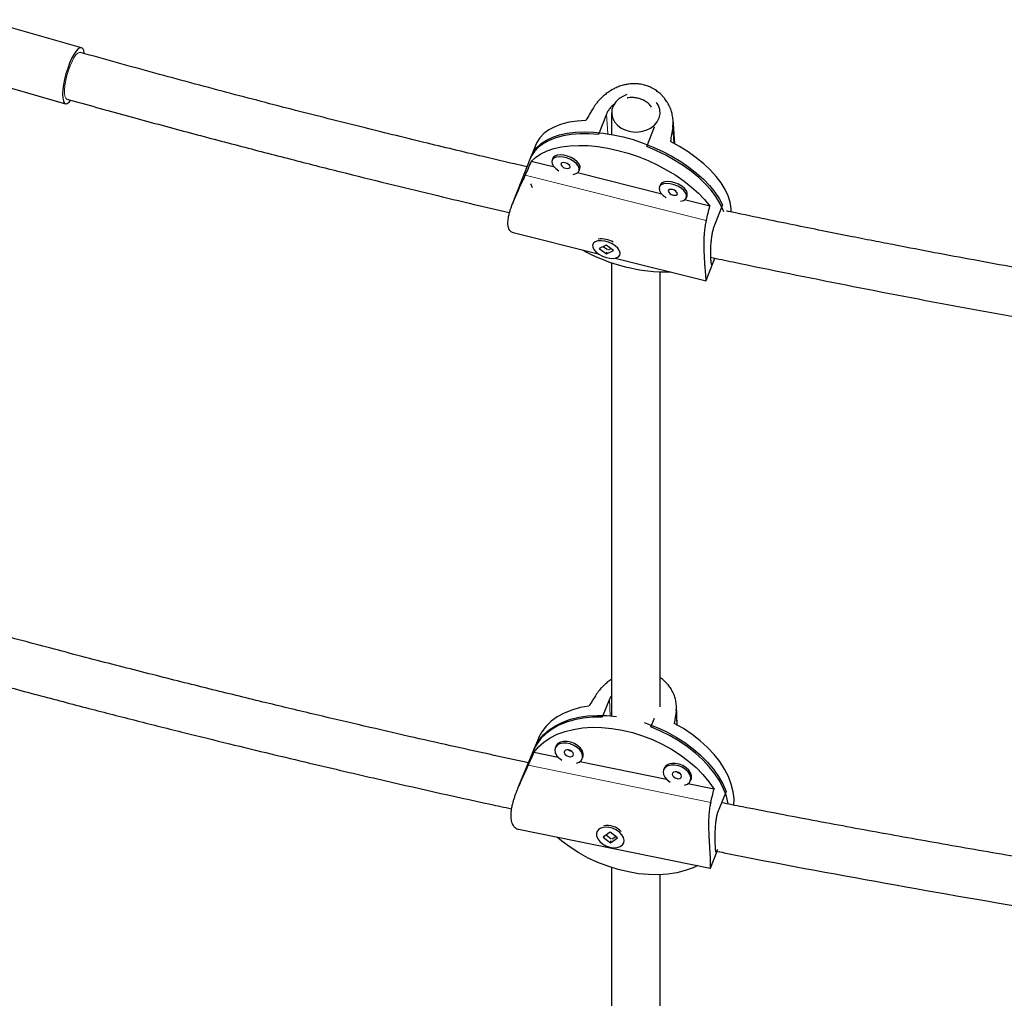
# Model space of a CAD drawing. Extents: x -54 to 282, y -9 to 374.
# Drawn here: x 96 to 109, y 132 to 144 of the extents above; entities that cross this region are included whole.
import ezdxf

# ---------------------------------------------------------------- set-up
doc = ezdxf.new("R2010")
doc.units = 0
doc.header["$LTSCALE"] = 0.125
doc.header["$MEASUREMENT"] = 0
doc.layers.add('CONTOUR', color=7, linetype='CONTINUOUS')

msp = doc.modelspace()

# ---------------------------------------------------------------- linework, layer by layer
at = {"layer": 'CONTOUR', "lineweight": 25}
for p, q in [((96.944, 144.044), (95.679, 144.406)), ((95.473, 143.685), (96.738, 143.324)), ((103.707, 143.187), (103.605, 142.927)), ((103.775, 143.208), (103.775, 142.929)), ((104.4, 143.193), (104.4, 143.208)), ((104.59, 142.807), (104.566, 143.119)), ((104.227, 142.772), (104.327, 143.026)), ((102.792, 142.787), (102.723, 142.613)), ((102.733, 142.638), (102.494, 142.032)), ((103.016, 142.621), (103.007, 142.596)), ((103.038, 142.505), (102.737, 142.58)), ((103.355, 142.458), (103.365, 142.483)), ((104.421, 142.16), (103.333, 142.432)), ((104.399, 142.276), (104.389, 142.251)), ((104.738, 142.113), (104.748, 142.138)), ((105.04, 142.006), (104.715, 142.087)), ((105.203, 142.021), (105.101, 141.76)), ((102.504, 141.665), (103.603, 141.39)), ((103.535, 141.521), (103.532, 141.514)), ((103.703, 141.501), (103.615, 141.457)), ((103.626, 141.457), (103.624, 141.461)), ((103.667, 141.483), (103.721, 141.445)), ((103.798, 141.434), (103.703, 141.501)), ((103.734, 141.442), (103.765, 141.458)), ((103.615, 141.457), (103.71, 141.39)), ((103.719, 141.404), (103.706, 141.407)), ((103.71, 141.39), (103.798, 141.434)), ((103.715, 141.402), (103.71, 141.39)), ((103.822, 141.336), (104.991, 141.044)), ((103.881, 141.377), (103.883, 141.383)), ((104.993, 141.047), (105.106, 141.335)), ((103.775, 141.278), (103.775, 135.44)), ((104.4, 135.557), (104.4, 141.157)), ((103.748, 135.657), (103.653, 135.425)), ((104.62, 135.323), (104.609, 135.574)), ((104.28, 135.298), (104.326, 135.409)), ((102.827, 135.142), (102.763, 134.987)), ((102.772, 135.009), (102.564, 134.504)), ((103.058, 135.052), (103.049, 135.03)), ((103.088, 134.906), (102.772, 134.97)), ((103.254, 134.987), (103.255, 134.986)), ((103.396, 134.887), (103.405, 134.909)), ((104.481, 134.622), (103.365, 134.849)), ((104.452, 134.769), (104.443, 134.747)), ((104.647, 134.703), (104.649, 134.703)), ((104.789, 134.604), (104.799, 134.626)), ((105.094, 134.498), (104.758, 134.566)), ((105.249, 134.468), (105.154, 134.236)), ((102.573, 133.982), (105.046, 133.479)), ((103.714, 134.03), (103.712, 134.03)), ((103.587, 133.953), (103.584, 133.947)), ((103.755, 133.943), (103.664, 133.88)), ((103.664, 133.88), (103.759, 133.807)), ((103.676, 133.879), (103.673, 133.886)), ((103.704, 133.908), (103.769, 133.858)), ((103.85, 133.871), (103.755, 133.943)), ((103.759, 133.807), (103.85, 133.871)), ((103.782, 133.855), (103.828, 133.887)), ((103.768, 133.822), (103.755, 133.824)), ((103.764, 133.818), (103.759, 133.807)), ((103.93, 133.804), (103.933, 133.81)), ((105.047, 133.48), (105.136, 133.696)), ((103.775, 133.487), (103.775, 127.133)), ((104.4, 126.957), (104.4, 133.395))]:
    msp.add_line(p, q, dxfattribs=at)
at = {"layer": 'CONTOUR', "lineweight": 18}
for p, q in [((103.727, 142.937), (103.707, 143.187)), ((104.578, 142.814), (104.562, 143.017)), ((102.659, 142.402), (104.994, 141.82)), ((103.757, 135.442), (103.748, 135.657)), ((104.614, 135.327), (104.606, 135.507)), ((102.698, 134.804), (105.051, 134.326))]:
    msp.add_line(p, q, dxfattribs=at)
at = {"layer": 'CONTOUR', "lineweight": 25, "flags": 128}
for points in [[(96.979, 143.974), (96.972, 144.008), (96.96, 144.033), (96.943, 144.045), (96.922, 144.042), (96.898, 144.026), (96.872, 143.997), (96.845, 143.956), (96.817, 143.904), (96.791, 143.844), (96.766, 143.777), (96.744, 143.707), (96.726, 143.637), (96.713, 143.568), (96.704, 143.503), (96.701, 143.446), (96.702, 143.397)], [(96.702, 143.397), (96.71, 143.36), (96.722, 143.335), (96.739, 143.323), (96.76, 143.326), (96.784, 143.342), (96.808, 143.368)], [(103.971, 143.441), (103.926, 143.423), (103.873, 143.39), (103.829, 143.349), (103.797, 143.301), (103.779, 143.249), (103.776, 143.195), (103.787, 143.141), (103.812, 143.091), (103.849, 143.046), (103.899, 143.009), (103.956, 142.981), (104.02, 142.964), (104.088, 142.958)], [(104.088, 142.958), (104.155, 142.964), (104.219, 142.981), (104.277, 143.009), (104.326, 143.046), (104.363, 143.091), (104.388, 143.141), (104.399, 143.195), (104.396, 143.249), (104.378, 143.301), (104.352, 143.341)], [(103.443, 143.109), (103.331, 143.101), (103.226, 143.085), (103.13, 143.061), (103.043, 143.028), (102.967, 142.987), (102.902, 142.94), (102.85, 142.885), (102.809, 142.824), (102.792, 142.787)], [(103.605, 142.927), (103.482, 142.935), (103.365, 142.935), (103.254, 142.927), (103.151, 142.91), (103.056, 142.885), (102.971, 142.852), (102.896, 142.812), (102.832, 142.764), (102.78, 142.71), (102.74, 142.649), (102.723, 142.613)], [(102.733, 142.637), (102.765, 142.7), (102.81, 142.758), (102.867, 142.81), (102.936, 142.855), (103.015, 142.892), (103.105, 142.921), (103.203, 142.943), (103.31, 142.956), (103.424, 142.961), (103.543, 142.958), (103.667, 142.945), (103.794, 142.925), (103.924, 142.897), (104.054, 142.861), (104.183, 142.817), (104.31, 142.766), (104.433, 142.709), (104.552, 142.647), (104.665, 142.578), (104.771, 142.506), (104.869, 142.43), (104.958, 142.35), (105.036, 142.269), (105.104, 142.186), (105.16, 142.103), (105.203, 142.021)], [(102.737, 142.58), (102.794, 142.633), (102.862, 142.678), (102.942, 142.716), (103.031, 142.746), (103.13, 142.769), (103.237, 142.782), (103.352, 142.787), (103.472, 142.784), (103.597, 142.772), (103.725, 142.752), (103.855, 142.723), (103.986, 142.687), (104.116, 142.643), (104.244, 142.592), (104.369, 142.534), (104.488, 142.47), (104.602, 142.402), (104.708, 142.328), (104.806, 142.251), (104.895, 142.171), (104.973, 142.089), (105.04, 142.006)], [(105.219, 141.932), (105.208, 141.961), (105.17, 142.044), (105.119, 142.127), (105.056, 142.209), (104.982, 142.291), (104.898, 142.372), (104.804, 142.449), (104.701, 142.524), (104.591, 142.594), (104.474, 142.659), (104.353, 142.718), (104.227, 142.772)], [(105.316, 141.928), (105.315, 141.976), (105.302, 142.055), (105.276, 142.136), (105.237, 142.219), (105.186, 142.303), (105.122, 142.386), (105.047, 142.469), (104.962, 142.55), (104.866, 142.628), (104.762, 142.702), (104.651, 142.772), (104.533, 142.838)], [(103.28, 142.414), (103.316, 142.423), (103.343, 142.439), (103.357, 142.462), (103.358, 142.49), (103.346, 142.52), (103.321, 142.551), (103.287, 142.58), (103.244, 142.606), (103.197, 142.625), (103.149, 142.637), (103.103, 142.641), (103.062, 142.636), (103.031, 142.624), (103.011, 142.604), (103.003, 142.578), (103.009, 142.549), (103.027, 142.518), (103.057, 142.488), (103.095, 142.46)], [(103.365, 142.483), (103.366, 142.487), (103.368, 142.515), (103.355, 142.545), (103.331, 142.576), (103.297, 142.605), (103.254, 142.63), (103.207, 142.65), (103.158, 142.662), (103.112, 142.666), (103.072, 142.661), (103.041, 142.648), (103.021, 142.629), (103.016, 142.621)], [(103.184, 142.492), (103.206, 142.489), (103.225, 142.492), (103.237, 142.5), (103.24, 142.512), (103.235, 142.527), (103.221, 142.541), (103.201, 142.554), (103.178, 142.562), (103.156, 142.565), (103.137, 142.562), (103.125, 142.554), (103.122, 142.542), (103.127, 142.527), (103.141, 142.513), (103.161, 142.5), (103.184, 142.492)], [(102.731, 142.294), (102.737, 142.279), (102.752, 142.245)], [(104.663, 142.07), (104.699, 142.078), (104.725, 142.095), (104.739, 142.118), (104.74, 142.145), (104.728, 142.176), (104.704, 142.207), (104.669, 142.236), (104.627, 142.261), (104.58, 142.28), (104.531, 142.292), (104.485, 142.296), (104.445, 142.292), (104.414, 142.279), (104.393, 142.259), (104.386, 142.234), (104.391, 142.204), (104.41, 142.173), (104.439, 142.143), (104.478, 142.116)], [(104.748, 142.138), (104.749, 142.142), (104.75, 142.17), (104.738, 142.2), (104.714, 142.231), (104.679, 142.26), (104.637, 142.286), (104.589, 142.305), (104.541, 142.317), (104.495, 142.321), (104.455, 142.316), (104.423, 142.304), (104.403, 142.284), (104.399, 142.276)], [(104.566, 142.147), (104.589, 142.144), (104.607, 142.147), (104.619, 142.155), (104.623, 142.167), (104.617, 142.182), (104.604, 142.197), (104.584, 142.209), (104.561, 142.217), (104.538, 142.22), (104.52, 142.217), (104.508, 142.209), (104.504, 142.197), (104.51, 142.183), (104.524, 142.168), (104.543, 142.156), (104.566, 142.147)], [(103.563, 141.546), (103.54, 141.528), (103.529, 141.504), (103.531, 141.475), (103.547, 141.445), (103.574, 141.414), (103.611, 141.386), (103.655, 141.362), (103.703, 141.344), (103.751, 141.334), (103.796, 141.332), (103.834, 141.339), (103.863, 141.353), (103.88, 141.375), (103.884, 141.401), (103.875, 141.431), (103.854, 141.462), (103.822, 141.492), (103.781, 141.518), (103.735, 141.539), (103.686, 141.553), (103.639, 141.559), (103.597, 141.557), (103.563, 141.546)], [(103.483, 135.567), (103.369, 135.547), (103.262, 135.516), (103.164, 135.477), (103.075, 135.428), (102.997, 135.371), (102.93, 135.306), (102.875, 135.234), (102.833, 135.156), (102.827, 135.142)], [(103.653, 135.425), (103.529, 135.423), (103.41, 135.412), (103.297, 135.39), (103.192, 135.359), (103.095, 135.319), (103.007, 135.271), (102.93, 135.214), (102.864, 135.149), (102.81, 135.077), (102.768, 134.999), (102.763, 134.987)], [(102.772, 135.009), (102.793, 135.055), (102.84, 135.13), (102.9, 135.199), (102.971, 135.261), (103.052, 135.314), (103.144, 135.359), (103.244, 135.396), (103.353, 135.422), (103.468, 135.44), (103.59, 135.447), (103.715, 135.445), (103.836, 135.434)], [(102.772, 134.97), (102.831, 135.04), (102.902, 135.102), (102.983, 135.157), (103.075, 135.203), (103.176, 135.239), (103.285, 135.267), (103.401, 135.285), (103.523, 135.293), (103.649, 135.29), (103.779, 135.278), (103.91, 135.256), (104.042, 135.225), (104.173, 135.184), (104.301, 135.134), (104.426, 135.076), (104.546, 135.011), (104.659, 134.938), (104.765, 134.859), (104.863, 134.775), (104.951, 134.686), (105.028, 134.593), (105.094, 134.498)], [(104.193, 135.353), (104.235, 135.339), (104.362, 135.29), (104.486, 135.233), (104.605, 135.168), (104.718, 135.096), (104.824, 135.018), (104.921, 134.934), (105.009, 134.846), (105.086, 134.755), (105.152, 134.661), (105.207, 134.565), (105.249, 134.468)], [(105.279, 134.304), (105.278, 134.309), (105.254, 134.405), (105.217, 134.502), (105.168, 134.598), (105.106, 134.693), (105.033, 134.786), (104.95, 134.876), (104.857, 134.961), (104.754, 135.042), (104.644, 135.116), (104.528, 135.184), (104.406, 135.245), (104.28, 135.298)], [(105.351, 134.29), (105.352, 134.37), (105.342, 134.464), (105.317, 134.561), (105.28, 134.659), (105.23, 134.756), (105.167, 134.851), (105.094, 134.945), (105.009, 135.035), (104.914, 135.121), (104.811, 135.202), (104.699, 135.276), (104.581, 135.344)], [(103.321, 134.831), (103.357, 134.845), (103.384, 134.867), (103.399, 134.897), (103.401, 134.931), (103.39, 134.967), (103.366, 135.002), (103.331, 135.034), (103.289, 135.061), (103.241, 135.08), (103.193, 135.09), (103.146, 135.09), (103.105, 135.08), (103.073, 135.062), (103.052, 135.035), (103.043, 135.003), (103.048, 134.968), (103.066, 134.932), (103.095, 134.898), (103.134, 134.869)], [(103.405, 134.909), (103.408, 134.919), (103.41, 134.953), (103.399, 134.989), (103.375, 135.024), (103.34, 135.056), (103.298, 135.083), (103.251, 135.102), (103.202, 135.112), (103.155, 135.112), (103.114, 135.102), (103.082, 135.084), (103.061, 135.057), (103.058, 135.052)], [(103.224, 134.916), (103.247, 134.915), (103.266, 134.92), (103.278, 134.931), (103.282, 134.946), (103.277, 134.963), (103.264, 134.98), (103.244, 134.993), (103.221, 135.001), (103.198, 135.002), (103.179, 134.997), (103.167, 134.986), (103.163, 134.971), (103.168, 134.953), (103.182, 134.937), (103.201, 134.924), (103.224, 134.916)], [(103.219, 135.001), (103.231, 134.994), (103.254, 134.987)], [(104.714, 134.547), (104.751, 134.562), (104.778, 134.584), (104.793, 134.614), (104.795, 134.648), (104.783, 134.684), (104.759, 134.719), (104.725, 134.751), (104.683, 134.778), (104.635, 134.796), (104.586, 134.806), (104.54, 134.807), (104.499, 134.797), (104.467, 134.778), (104.446, 134.752), (104.437, 134.72), (104.442, 134.685), (104.46, 134.649), (104.489, 134.615), (104.528, 134.585)], [(104.799, 134.626), (104.802, 134.636), (104.804, 134.67), (104.792, 134.706), (104.768, 134.741), (104.734, 134.773), (104.692, 134.8), (104.644, 134.819), (104.595, 134.828), (104.549, 134.829), (104.508, 134.819), (104.476, 134.801), (104.455, 134.774), (104.452, 134.769)], [(104.618, 134.633), (104.641, 134.631), (104.66, 134.637), (104.672, 134.648), (104.676, 134.663), (104.671, 134.68), (104.657, 134.697), (104.637, 134.71), (104.614, 134.718), (104.592, 134.719), (104.573, 134.714), (104.56, 134.703), (104.556, 134.687), (104.562, 134.67), (104.575, 134.654), (104.595, 134.641), (104.618, 134.633)], [(104.613, 134.718), (104.624, 134.711), (104.647, 134.703)], [(103.615, 133.984), (103.591, 133.959), (103.579, 133.929), (103.58, 133.894), (103.595, 133.858), (103.622, 133.823), (103.658, 133.792), (103.702, 133.767), (103.751, 133.751), (103.799, 133.743), (103.845, 133.745), (103.884, 133.757), (103.913, 133.778), (103.931, 133.806), (103.936, 133.839), (103.928, 133.875), (103.907, 133.91), (103.875, 133.944), (103.835, 133.972), (103.788, 133.993), (103.739, 134.005), (103.692, 134.008), (103.649, 134), (103.615, 133.984)], [(104.884, 133.512), (104.825, 133.484), (104.724, 133.447), (104.615, 133.42), (104.499, 133.402), (104.377, 133.394), (104.251, 133.396), (104.121, 133.408), (103.99, 133.43), (103.858, 133.462), (103.727, 133.503), (103.599, 133.552), (103.474, 133.61), (103.354, 133.676), (103.241, 133.749), (103.135, 133.828), (103.072, 133.88)]]:
    msp.add_lwpolyline(points, dxfattribs=at)
at = {"layer": 'CONTOUR', "lineweight": 18, "flags": 128}
msp.add_lwpolyline([(96.755, 143.384), (96.741, 143.395), (96.73, 143.419), (96.725, 143.457), (96.725, 143.504), (96.73, 143.56), (96.741, 143.622), (96.756, 143.687), (96.775, 143.752), (96.798, 143.813), (96.822, 143.869), (96.847, 143.916), (96.872, 143.952), (96.896, 143.975), (96.916, 143.985), (96.927, 143.984)], dxfattribs=at)
at = {"layer": 'CONTOUR', "lineweight": 25}
for centre, radius, start, end in [((103.642, 141.284), 0.299, 58.8597, 98.0363), ((104.502, 143.449), 2.292, 241.106, 270.8923), ((103.715, 133.77), 0.259, 44.8285, 99.0517)]:
    msp.add_arc(centre, radius, start, end, dxfattribs=at)
for centre, major_axis, ratio, start_param, end_param in [((105.061, 144.881), (3.64, 5.775), 0.066234, 1.894513, 1.923974), ((105.061, 144.881), (1.099, 6.411), 0.028586, 1.87057, 1.900031), ((102.894, 139.385), (2.348, 6.794), 0.181953, 1.145063, 1.174524), ((102.894, 139.385), (2.348, 6.794), 0.181953, 5.140883, 5.170344), ((105.017, 136.933), (3.473, 5.196), 0.087082, 1.864979, 1.89444), ((105.017, 136.933), (0.917, 5.719), 0.032111, 1.827993, 1.857454), ((103.002, 132.041), (2.212, 6.289), 0.194761, 1.155949, 1.18541), ((103.002, 132.041), (2.212, 6.289), 0.194761, 5.151769, 5.18123)]:
    msp.add_ellipse(centre, major_axis=major_axis, ratio=ratio, start_param=start_param, end_param=end_param, dxfattribs=at)
for points, knots in [([(102.683, 142.511), (102.495, 142.554), (102.051, 142.658), (101.339, 142.829), (100.533, 143.027), (99.686, 143.241), (98.8, 143.472), (97.875, 143.72), (97.247, 143.895), (96.927, 143.984)], [0, 0, 0, 0, 0.096997, 0.228982, 0.368386, 0.515212, 0.669458, 0.831124, 1, 1, 1, 1]), ([(104.562, 143.017), (104.564, 143.035), (104.568, 143.066), (104.567, 143.12), (104.559, 143.178), (104.543, 143.234), (104.523, 143.287), (104.497, 143.336), (104.465, 143.383), (104.432, 143.422), (104.403, 143.451), (104.368, 143.48), (104.331, 143.507), (104.287, 143.531), (104.249, 143.547), (104.205, 143.563), (104.16, 143.574), (104.103, 143.581), (104.046, 143.582), (103.989, 143.576), (103.933, 143.565), (103.877, 143.549), (103.823, 143.526), (103.769, 143.497), (103.72, 143.465), (103.673, 143.428), (103.635, 143.393), (103.606, 143.362), (103.582, 143.332), (103.56, 143.304), (103.547, 143.283), (103.541, 143.272)], [0, 0, 0, 0, 0.038736, 0.068195, 0.118252, 0.161927, 0.191291, 0.236163, 0.27673, 0.307556, 0.338921, 0.359958, 0.39973, 0.429997, 0.460856, 0.481566, 0.523422, 0.551595, 0.594762, 0.63596, 0.663658, 0.705975, 0.749469, 0.778707, 0.823373, 0.864045, 0.894957, 0.926423, 0.947532, 0.973666, 1, 1, 1, 1]), ([(96.755, 143.384), (97.01, 143.312), (97.51, 143.173), (98.247, 142.974), (98.953, 142.787), (99.629, 142.612), (100.27, 142.449), (100.878, 142.299), (101.451, 142.159), (101.974, 142.034), (102.306, 141.957), (102.456, 141.922)], [0, 0, 0, 0, 0.135835, 0.265824, 0.390131, 0.508772, 0.621748, 0.727192, 0.827171, 0.921685, 1, 1, 1, 1]), ([(104.288, 143.281), (104.283, 143.288), (104.268, 143.309), (104.235, 143.339), (104.19, 143.368), (104.141, 143.388), (104.088, 143.401), (104.035, 143.403), (103.996, 143.402), (103.976, 143.396), (103.974, 143.396)], [0, 0, 0, 0, 0.078002, 0.229119, 0.384783, 0.532939, 0.68558, 0.830715, 0.979994, 1, 1, 1, 1]), ([(103.82, 143.328), (103.809, 143.319), (103.784, 143.3), (103.751, 143.264), (103.724, 143.225), (103.712, 143.199), (103.707, 143.187)], [0, 0, 0, 0, 0.210793, 0.489898, 0.777506, 1, 1, 1, 1]), ([(102.659, 142.402), (102.652, 142.384), (102.638, 142.354), (102.613, 142.299), (102.587, 142.242), (102.56, 142.184), (102.535, 142.13), (102.512, 142.077), (102.491, 142.025), (102.474, 141.98), (102.463, 141.945), (102.452, 141.908), (102.443, 141.872), (102.437, 141.835), (102.434, 141.807), (102.433, 141.778), (102.436, 141.752), (102.443, 141.724), (102.453, 141.7), (102.468, 141.683), (102.485, 141.671), (102.497, 141.667), (102.504, 141.665)], [0, 0, 0, 0, 0.05534, 0.097426, 0.168939, 0.231335, 0.273286, 0.33739, 0.395346, 0.439385, 0.484194, 0.514248, 0.571068, 0.614309, 0.658394, 0.687982, 0.747779, 0.788027, 0.849698, 0.908554, 0.948125, 1, 1, 1, 1]), ([(114.366, 140.349), (114.28, 140.36), (113.802, 140.426), (112.933, 140.555), (111.763, 140.736), (110.618, 140.924), (109.512, 141.115), (108.455, 141.307), (107.673, 141.455), (107.138, 141.559), (106.823, 141.621), (106.479, 141.689), (106.105, 141.765), (105.702, 141.848), (105.415, 141.908), (105.262, 141.94), (105.254, 141.942)], [0, 0, 0, 0, 0.027699, 0.155731, 0.283761, 0.410119, 0.531418, 0.647562, 0.758549, 0.790195, 0.824896, 0.862943, 0.904335, 0.949074, 0.99716, 1, 1, 1, 1]), ([(104.994, 141.82), (104.989, 141.801), (104.982, 141.769), (104.973, 141.711), (104.966, 141.649), (104.963, 141.585), (104.961, 141.525), (104.962, 141.466), (104.964, 141.408), (104.966, 141.359), (104.968, 141.32), (104.971, 141.279), (104.974, 141.241), (104.977, 141.202), (104.979, 141.173), (104.982, 141.142), (104.984, 141.117), (104.986, 141.09), (104.987, 141.068), (104.989, 141.054), (104.99, 141.046), (104.991, 141.043), (104.992, 141.046), (104.993, 141.047)], [0, 0, 0, 0, 0.0529225, 0.0931702, 0.1615587, 0.2212288, 0.2613472, 0.3226517, 0.3780751, 0.4201904, 0.4630424, 0.4917834, 0.5461216, 0.5874733, 0.6296326, 0.6579275, 0.7151123, 0.7536029, 0.812579, 0.8688645, 0.9067068, 0.9645211, 1, 1, 1, 1]), ([(105.101, 141.76), (105.095, 141.746), (105.084, 141.716), (105.072, 141.665), (105.062, 141.612), (105.055, 141.558), (105.05, 141.503), (105.048, 141.451), (105.047, 141.401), (105.048, 141.356), (105.05, 141.318), (105.052, 141.288), (105.055, 141.267), (105.059, 141.254), (105.064, 141.25), (105.071, 141.255), (105.078, 141.269), (105.089, 141.291), (105.098, 141.314), (105.104, 141.33), (105.106, 141.335)], [0, 0, 0, 0, 0.0562858, 0.1142358, 0.1705129, 0.2283652, 0.2857045, 0.3446615, 0.4027064, 0.4624981, 0.5194059, 0.5780364, 0.6337837, 0.6911229, 0.7473893, 0.8052078, 0.8629027, 0.9222533, 0.9801495, 1, 1, 1, 1]), ([(105.049, 141.347), (105.146, 141.326), (105.727, 141.204), (106.805, 140.985), (108.295, 140.699), (109.986, 140.395), (111.869, 140.085), (113.34, 139.857), (114.127, 139.752), (114.221, 139.739)], [0, 0, 0, 0, 0.032138, 0.1923448, 0.3558288, 0.5222649, 0.7458429, 0.96942, 1, 1, 1, 1]), ([(102.7, 134.836), (102.695, 134.837), (102.528, 134.873), (102.194, 134.946), (101.686, 135.058), (101.149, 135.179), (100.574, 135.312), (99.96, 135.456), (99.309, 135.611), (98.621, 135.78), (97.895, 135.962), (97.133, 136.157), (96.334, 136.367), (95.505, 136.59), (94.646, 136.827), (93.758, 137.079), (92.836, 137.347), (92.213, 137.534), (91.896, 137.629)], [0, 0, 0, 0, 0.00136, 0.045629, 0.09105, 0.140046, 0.192617, 0.248762, 0.30848, 0.371774, 0.438641, 0.509083, 0.583098, 0.660688, 0.740371, 0.823502, 0.91008, 1, 1, 1, 1]), ([(91.712, 137.032), (91.999, 136.946), (92.561, 136.777), (93.39, 136.535), (94.185, 136.308), (94.946, 136.096), (95.673, 135.898), (96.366, 135.713), (97.024, 135.54), (97.656, 135.378), (98.26, 135.226), (98.836, 135.084), (99.372, 134.954), (99.869, 134.836), (100.326, 134.728), (101.102, 134.549), (101.815, 134.386), (102.393, 134.264), (102.483, 134.245)], [0, 0, 0, 0, 0.081586, 0.159674, 0.23437, 0.305676, 0.37359, 0.438113, 0.499245, 0.556985, 0.613838, 0.666969, 0.716378, 0.762065, 0.804031, 0.842313, 0.97544, 1, 1, 1, 1]), ([(103.775, 135.911), (103.767, 135.906), (103.741, 135.89), (103.706, 135.862), (103.668, 135.828), (103.64, 135.799), (103.616, 135.771), (103.596, 135.745), (103.583, 135.726), (103.577, 135.716)], [0, 0, 0, 0, 0.098117, 0.305791, 0.463637, 0.624307, 0.732091, 0.865535, 1, 1, 1, 1]), ([(104.606, 135.507), (104.608, 135.523), (104.611, 135.55), (104.608, 135.6), (104.599, 135.653), (104.582, 135.705), (104.56, 135.753), (104.534, 135.799), (104.5, 135.842), (104.467, 135.878), (104.437, 135.904), (104.415, 135.922), (104.403, 135.929), (104.4, 135.931)], [0, 0, 0, 0, 0.105523, 0.185774, 0.322135, 0.441113, 0.521106, 0.643342, 0.753852, 0.837826, 0.92327, 0.980577, 1, 1, 1, 1]), ([(103.775, 135.704), (103.771, 135.699), (103.76, 135.683), (103.753, 135.667), (103.748, 135.657)], [0, 0, 0, 0, 0.350313, 1, 1, 1, 1]), ([(102.698, 134.804), (102.691, 134.788), (102.678, 134.759), (102.654, 134.707), (102.628, 134.651), (102.602, 134.594), (102.578, 134.538), (102.555, 134.483), (102.534, 134.429), (102.517, 134.381), (102.506, 134.343), (102.494, 134.301), (102.485, 134.262), (102.479, 134.22), (102.475, 134.187), (102.474, 134.152), (102.476, 134.121), (102.482, 134.085), (102.491, 134.054), (102.505, 134.029), (102.522, 134.008), (102.542, 133.993), (102.56, 133.984), (102.571, 133.982), (102.573, 133.982)], [0, 0, 0, 0, 0.05113, 0.090014, 0.156086, 0.213735, 0.252494, 0.311722, 0.365268, 0.405957, 0.447357, 0.475125, 0.527622, 0.567573, 0.608304, 0.635641, 0.690889, 0.728075, 0.785054, 0.839432, 0.875993, 0.931849, 0.989258, 1, 1, 1, 1]), ([(105.051, 134.326), (105.047, 134.309), (105.04, 134.279), (105.032, 134.224), (105.027, 134.164), (105.024, 134.101), (105.023, 134.041), (105.024, 133.982), (105.026, 133.922), (105.029, 133.87), (105.031, 133.829), (105.034, 133.785), (105.036, 133.743), (105.039, 133.699), (105.041, 133.666), (105.043, 133.63), (105.044, 133.599), (105.045, 133.564), (105.046, 133.535), (105.046, 133.512), (105.046, 133.495), (105.046, 133.483), (105.046, 133.479), (105.046, 133.478), (105.047, 133.48), (105.047, 133.48)], [0, 0, 0, 0, 0.049728, 0.087546, 0.151807, 0.207875, 0.245572, 0.303176, 0.355254, 0.394828, 0.435093, 0.462099, 0.513158, 0.552013, 0.591628, 0.618215, 0.671948, 0.708115, 0.763532, 0.81642, 0.851978, 0.906302, 0.962138, 0.999672, 1, 1, 1, 1]), ([(105.154, 134.236), (105.149, 134.223), (105.139, 134.196), (105.127, 134.149), (105.118, 134.098), (105.112, 134.044), (105.107, 133.989), (105.105, 133.934), (105.105, 133.881), (105.105, 133.832), (105.106, 133.788), (105.108, 133.751), (105.11, 133.722), (105.113, 133.702), (105.116, 133.689), (105.121, 133.686), (105.128, 133.691), (105.135, 133.704), (105.142, 133.718), (105.145, 133.724)], [0, 0, 0, 0, 0.058227, 0.118175, 0.176393, 0.23624, 0.295556, 0.356546, 0.416593, 0.478447, 0.537317, 0.597969, 0.655639, 0.714955, 0.773162, 0.832974, 0.892658, 0.954056, 1, 1, 1, 1]), ([(114.381, 132.82), (113.923, 132.88), (112.799, 133.027), (111.015, 133.293), (109.38, 133.557), (108.107, 133.777), (107.201, 133.939), (106.321, 134.102), (105.654, 134.23), (105.28, 134.304), (105.189, 134.322)], [0, 0, 0, 0, 0.147842, 0.363615, 0.579387, 0.680917, 0.780159, 0.876532, 0.970038, 1, 1, 1, 1]), ([(105.114, 133.7), (105.151, 133.693), (105.878, 133.546), (107.303, 133.283), (109.393, 132.919), (111.494, 132.589), (113.108, 132.352), (114.023, 132.236), (114.233, 132.209)], [0, 0, 0, 0, 0.0124767, 0.2421667, 0.472009, 0.7018503, 0.9316906, 1, 1, 1, 1])]:
    msp.add_open_spline(points, degree=3, knots=knots, dxfattribs=at)

doc.saveas('drawing.dxf')
